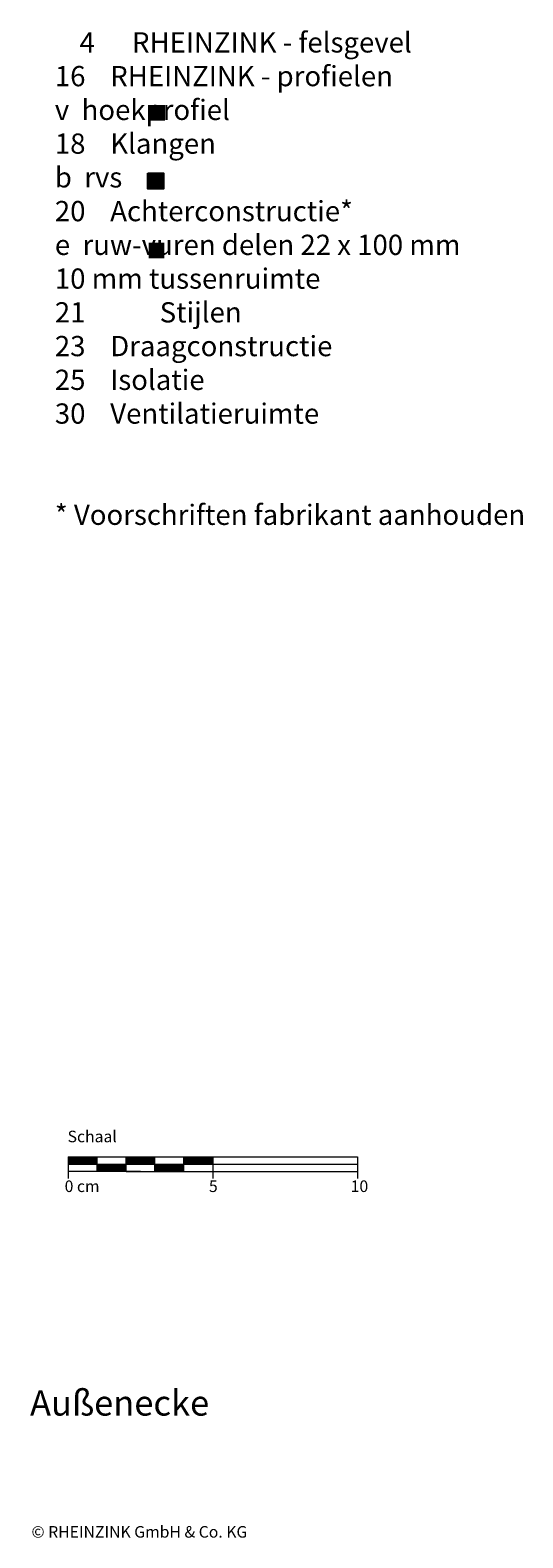
# Model space of a CAD drawing. Extents: x -157 to 793, y -1213 to -692.
# Drawn here: x 623 to 793, y -1213 to -692 of the extents above; entities that cross this region are included whole.
import ezdxf

# ---------------------------------------------------------------- set-up
doc = ezdxf.new("R2010")
doc.units = 0
doc.header["$LTSCALE"] = 15
doc.layers.add('KOPIERRECHT', color=7, linetype='CONTINUOUS', lineweight=15)
doc.layers.add('MASSSTAB', color=7, linetype='CONTINUOUS', lineweight=15)
doc.layers.add('LEGENDE', color=7, linetype='CONTINUOUS')
doc.styles.get("Standard").update_dxf_attribs({"font": 'arial.ttf'})

msp = doc.modelspace()

# ---------------------------------------------------------------- hatches: boundary and pattern name
at = {"layer": 'LEGENDE'}
for points in [[(669.27, -717.71), (663.8, -717.71), (663.8, -723.09), (669.27, -723.09)], [(668.8, -741.29), (663.33, -741.29), (663.33, -746.67), (668.8, -746.67)], [(669.11, -765.38), (663.64, -765.38), (663.64, -770.75), (669.11, -770.75)]]:
    msp.add_hatch(color=253, dxfattribs=at).paths.add_polyline_path(points)

# ---------------------------------------------------------------- linework, layer by layer
at = {"layer": 'LEGENDE', "color": 253}
msp.add_lwpolyline([(663.32, -741.28), (668.79, -741.28), (668.79, -746.66), (663.32, -746.66)], close=True, dxfattribs=at)
at = {"layer": 'MASSSTAB'}
for p, q in [((635.85, -1081.45), (680.85, -1081.45)), ((635.85, -1081.45), (635.85, -1088.95)), ((635.85, -1083.95), (735.85, -1083.95)), ((645.85, -1086.45), (645.85, -1081.45)), ((655.85, -1086.45), (655.85, -1081.45)), ((665.85, -1086.45), (665.85, -1081.45)), ((675.85, -1081.45), (735.85, -1081.45)), ((675.85, -1086.45), (675.85, -1081.45)), ((685.85, -1081.45), (685.85, -1088.95)), ((735.85, -1081.45), (735.85, -1088.95)), ((660.85, -1086.45), (635.85, -1086.45)), ((655.85, -1086.45), (680.85, -1086.45)), ((675.85, -1086.45), (735.85, -1086.45))]:
    msp.add_line(p, q, dxfattribs=at)
at = {"layer": 'MASSSTAB', "linetype": 'Continuous'}
for p, q in [((635.85, -1081.6), (635.99, -1081.45)), ((635.85, -1081.77), (636.17, -1081.45)), ((635.85, -1081.95), (636.35, -1081.45)), ((635.85, -1082.13), (636.52, -1081.45)), ((635.85, -1082.3), (636.7, -1081.45)), ((635.85, -1082.48), (636.88, -1081.45)), ((635.85, -1082.66), (637.05, -1081.45)), ((635.85, -1082.83), (637.23, -1081.45)), ((635.85, -1083.01), (637.41, -1081.45)), ((635.85, -1083.19), (637.58, -1081.45)), ((635.85, -1083.36), (637.76, -1081.45)), ((635.85, -1083.54), (637.94, -1081.45)), ((635.85, -1083.72), (638.11, -1081.45)), ((635.85, -1083.9), (638.29, -1081.45)), ((635.97, -1083.95), (638.47, -1081.45)), ((636.14, -1083.95), (638.64, -1081.45)), ((636.32, -1083.95), (638.82, -1081.45)), ((636.5, -1083.95), (639, -1081.45)), ((636.67, -1083.95), (639.17, -1081.45)), ((636.85, -1083.95), (639.35, -1081.45)), ((637.03, -1083.95), (639.53, -1081.45)), ((637.2, -1083.95), (639.7, -1081.45)), ((637.38, -1083.95), (639.88, -1081.45)), ((637.56, -1083.95), (640.06, -1081.45)), ((637.73, -1083.95), (640.23, -1081.45)), ((637.91, -1083.95), (640.41, -1081.45)), ((638.09, -1083.95), (640.59, -1081.45)), ((638.26, -1083.95), (640.76, -1081.45)), ((638.44, -1083.95), (640.94, -1081.45)), ((638.62, -1083.95), (641.12, -1081.45)), ((638.8, -1083.95), (641.3, -1081.45)), ((638.97, -1083.95), (641.47, -1081.45)), ((639.15, -1083.95), (641.65, -1081.45)), ((639.33, -1083.95), (641.83, -1081.45)), ((639.5, -1083.95), (642, -1081.45)), ((639.68, -1083.95), (642.18, -1081.45)), ((639.86, -1083.95), (642.36, -1081.45)), ((640.03, -1083.95), (642.53, -1081.45)), ((640.21, -1083.95), (642.71, -1081.45)), ((640.39, -1083.95), (642.89, -1081.45)), ((640.56, -1083.95), (643.06, -1081.45)), ((640.74, -1083.95), (643.24, -1081.45)), ((640.92, -1083.95), (643.42, -1081.45)), ((641.09, -1083.95), (643.59, -1081.45)), ((641.27, -1083.95), (643.77, -1081.45)), ((641.45, -1083.95), (643.95, -1081.45)), ((641.62, -1083.95), (644.12, -1081.45)), ((641.8, -1083.95), (644.3, -1081.45)), ((641.98, -1083.95), (644.48, -1081.45)), ((642.15, -1083.95), (644.65, -1081.45)), ((642.33, -1083.95), (644.83, -1081.45)), ((642.51, -1083.95), (645.01, -1081.45)), ((642.68, -1083.95), (645.18, -1081.45)), ((642.86, -1083.95), (645.36, -1081.45)), ((643.04, -1083.95), (645.54, -1081.45)), ((643.21, -1083.95), (645.71, -1081.45)), ((643.39, -1083.95), (645.85, -1081.5)), ((643.57, -1083.95), (645.85, -1081.67)), ((643.74, -1083.95), (645.85, -1081.85)), ((643.92, -1083.95), (645.85, -1082.03)), ((644.1, -1083.95), (645.85, -1082.2)), ((644.28, -1083.95), (645.85, -1082.38)), ((644.45, -1083.95), (645.85, -1082.56)), ((644.63, -1083.95), (645.85, -1082.73)), ((644.81, -1083.95), (645.85, -1082.91)), ((644.98, -1083.95), (645.85, -1083.09)), ((645.16, -1083.95), (645.85, -1083.26)), ((645.34, -1083.95), (645.85, -1083.44)), ((645.51, -1083.95), (645.85, -1083.62)), ((645.69, -1083.95), (645.85, -1083.79)), ((645.85, -1083.97), (645.87, -1083.95)), ((645.85, -1084.15), (646.04, -1083.95)), ((645.85, -1084.32), (646.22, -1083.95)), ((645.85, -1084.5), (646.4, -1083.95)), ((645.85, -1084.68), (646.57, -1083.95)), ((645.85, -1084.86), (646.75, -1083.95)), ((645.85, -1085.03), (646.93, -1083.95)), ((645.85, -1085.21), (647.1, -1083.95)), ((645.85, -1085.39), (647.28, -1083.95)), ((645.85, -1085.56), (647.46, -1083.95)), ((645.85, -1085.74), (647.63, -1083.95)), ((645.85, -1085.92), (647.81, -1083.95)), ((645.85, -1086.09), (647.99, -1083.95)), ((645.85, -1086.27), (648.16, -1083.95)), ((645.85, -1086.45), (648.34, -1083.95)), ((646.02, -1086.45), (648.52, -1083.95)), ((646.19, -1086.45), (648.69, -1083.95)), ((646.37, -1086.45), (648.87, -1083.95)), ((646.55, -1086.45), (649.05, -1083.95)), ((646.73, -1086.45), (649.23, -1083.95)), ((646.9, -1086.45), (649.4, -1083.95)), ((647.08, -1086.45), (649.58, -1083.95)), ((647.26, -1086.45), (649.76, -1083.95)), ((647.43, -1086.45), (649.93, -1083.95)), ((647.61, -1086.45), (650.11, -1083.95)), ((647.79, -1086.45), (650.29, -1083.95)), ((647.96, -1086.45), (650.46, -1083.95)), ((648.14, -1086.45), (650.64, -1083.95)), ((648.32, -1086.45), (650.82, -1083.95)), ((648.49, -1086.45), (650.99, -1083.95)), ((648.67, -1086.45), (651.17, -1083.95)), ((648.85, -1086.45), (651.35, -1083.95)), ((649.02, -1086.45), (651.52, -1083.95)), ((649.2, -1086.45), (651.7, -1083.95)), ((649.38, -1086.45), (651.88, -1083.95)), ((649.55, -1086.45), (652.05, -1083.95)), ((649.73, -1086.45), (652.23, -1083.95)), ((649.91, -1086.45), (652.41, -1083.95)), ((650.08, -1086.45), (652.58, -1083.95)), ((650.26, -1086.45), (652.76, -1083.95)), ((650.44, -1086.45), (652.94, -1083.95)), ((650.61, -1086.45), (653.11, -1083.95)), ((650.79, -1086.45), (653.29, -1083.95)), ((650.97, -1086.45), (653.47, -1083.95)), ((651.14, -1086.45), (653.64, -1083.95)), ((651.32, -1086.45), (653.82, -1083.95)), ((651.5, -1086.45), (654, -1083.95)), ((651.67, -1086.45), (654.17, -1083.95)), ((651.85, -1086.45), (654.35, -1083.95)), ((652.03, -1086.45), (654.53, -1083.95)), ((652.21, -1086.45), (654.71, -1083.95)), ((652.38, -1086.45), (654.88, -1083.95)), ((652.56, -1086.45), (655.06, -1083.95)), ((652.74, -1086.45), (655.24, -1083.95)), ((652.91, -1086.45), (655.41, -1083.95)), ((653.09, -1086.45), (655.59, -1083.95)), ((653.27, -1086.45), (655.77, -1083.95)), ((653.44, -1086.45), (655.85, -1084.05)), ((653.62, -1086.45), (655.85, -1084.22)), ((655.85, -1081.57), (655.97, -1081.45)), ((655.85, -1081.75), (656.14, -1081.45)), ((655.85, -1081.93), (656.32, -1081.45)), ((655.85, -1082.1), (656.5, -1081.45)), ((655.85, -1082.28), (656.67, -1081.45)), ((655.85, -1082.46), (656.85, -1081.45)), ((655.85, -1082.63), (657.03, -1081.45)), ((655.85, -1082.81), (657.21, -1081.45)), ((655.85, -1082.99), (657.38, -1081.45)), ((655.85, -1083.16), (657.56, -1081.45)), ((655.85, -1083.34), (657.74, -1081.45)), ((655.85, -1083.52), (657.91, -1081.45)), ((655.85, -1083.69), (658.09, -1081.45)), ((655.85, -1083.87), (658.27, -1081.45)), ((655.94, -1083.95), (658.44, -1081.45)), ((656.12, -1083.95), (658.62, -1081.45)), ((656.3, -1083.95), (658.8, -1081.45)), ((656.47, -1083.95), (658.97, -1081.45)), ((656.65, -1083.95), (659.15, -1081.45)), ((656.83, -1083.95), (659.33, -1081.45)), ((657, -1083.95), (659.5, -1081.45)), ((657.18, -1083.95), (659.68, -1081.45)), ((657.36, -1083.95), (659.86, -1081.45)), ((657.53, -1083.95), (660.03, -1081.45)), ((657.71, -1083.95), (660.21, -1081.45)), ((657.89, -1083.95), (660.39, -1081.45)), ((658.06, -1083.95), (660.56, -1081.45)), ((658.24, -1083.95), (660.74, -1081.45)), ((658.42, -1083.95), (660.92, -1081.45)), ((658.59, -1083.95), (661.09, -1081.45)), ((658.77, -1083.95), (661.27, -1081.45)), ((658.95, -1083.95), (661.45, -1081.45)), ((659.12, -1083.95), (661.62, -1081.45)), ((659.3, -1083.95), (661.8, -1081.45)), ((659.48, -1083.95), (661.98, -1081.45)), ((659.65, -1083.95), (662.15, -1081.45)), ((659.83, -1083.95), (662.33, -1081.45)), ((660.01, -1083.95), (662.51, -1081.45)), ((660.19, -1083.95), (662.69, -1081.45)), ((660.36, -1083.95), (662.86, -1081.45)), ((660.54, -1083.95), (663.04, -1081.45)), ((660.72, -1083.95), (663.22, -1081.45)), ((660.89, -1083.95), (663.39, -1081.45)), ((661.07, -1083.95), (663.57, -1081.45)), ((661.25, -1083.95), (663.75, -1081.45)), ((661.42, -1083.95), (663.92, -1081.45)), ((661.6, -1083.95), (664.1, -1081.45)), ((661.78, -1083.95), (664.28, -1081.45)), ((661.95, -1083.95), (664.45, -1081.45)), ((662.13, -1083.95), (664.63, -1081.45)), ((662.31, -1083.95), (664.81, -1081.45)), ((662.48, -1083.95), (664.98, -1081.45)), ((662.66, -1083.95), (665.16, -1081.45)), ((662.84, -1083.95), (665.34, -1081.45)), ((663.01, -1083.95), (665.51, -1081.45)), ((663.19, -1083.95), (665.69, -1081.45)), ((663.37, -1083.95), (665.85, -1081.47)), ((663.54, -1083.95), (665.85, -1081.65)), ((663.72, -1083.95), (665.85, -1081.83)), ((663.9, -1083.95), (665.85, -1082)), ((664.07, -1083.95), (665.85, -1082.18)), ((664.25, -1083.95), (665.85, -1082.36)), ((664.43, -1083.95), (665.85, -1082.53)), ((664.6, -1083.95), (665.85, -1082.71)), ((664.78, -1083.95), (665.85, -1082.89)), ((664.96, -1083.95), (665.85, -1083.06)), ((665.13, -1083.95), (665.85, -1083.24)), ((665.31, -1083.95), (665.85, -1083.42)), ((665.49, -1083.95), (665.85, -1083.59)), ((665.67, -1083.95), (665.85, -1083.77)), ((665.84, -1083.95), (665.85, -1083.95)), ((665.85, -1084.12), (666.02, -1083.95)), ((665.85, -1084.3), (666.2, -1083.95)), ((665.85, -1084.48), (666.37, -1083.95)), ((665.85, -1084.65), (666.55, -1083.95)), ((665.85, -1084.83), (666.73, -1083.95)), ((665.85, -1085.01), (666.9, -1083.95)), ((665.85, -1085.18), (667.08, -1083.95)), ((665.85, -1085.36), (667.26, -1083.95)), ((665.85, -1085.54), (667.43, -1083.95)), ((665.85, -1085.71), (667.61, -1083.95)), ((665.85, -1085.89), (667.79, -1083.95)), ((665.85, -1086.07), (667.96, -1083.95)), ((665.85, -1086.25), (668.14, -1083.95)), ((665.85, -1086.42), (668.32, -1083.95)), ((665.99, -1086.45), (668.49, -1083.95)), ((666.17, -1086.45), (668.67, -1083.95)), ((666.35, -1086.45), (668.85, -1083.95)), ((666.52, -1086.45), (669.02, -1083.95)), ((666.7, -1086.45), (669.2, -1083.95)), ((666.88, -1086.45), (669.38, -1083.95)), ((667.05, -1086.45), (669.55, -1083.95)), ((667.23, -1086.45), (669.73, -1083.95)), ((667.41, -1086.45), (669.91, -1083.95)), ((667.58, -1086.45), (670.08, -1083.95)), ((667.76, -1086.45), (670.26, -1083.95)), ((667.94, -1086.45), (670.44, -1083.95)), ((668.12, -1086.45), (670.62, -1083.95)), ((668.29, -1086.45), (670.79, -1083.95)), ((668.47, -1086.45), (670.97, -1083.95)), ((668.65, -1086.45), (671.15, -1083.95)), ((668.82, -1086.45), (671.32, -1083.95)), ((669, -1086.45), (671.5, -1083.95)), ((669.18, -1086.45), (671.68, -1083.95)), ((669.35, -1086.45), (671.85, -1083.95)), ((669.53, -1086.45), (672.03, -1083.95)), ((669.71, -1086.45), (672.21, -1083.95)), ((669.88, -1086.45), (672.38, -1083.95)), ((670.06, -1086.45), (672.56, -1083.95)), ((670.24, -1086.45), (672.74, -1083.95)), ((670.41, -1086.45), (672.91, -1083.95)), ((670.59, -1086.45), (673.09, -1083.95)), ((670.77, -1086.45), (673.27, -1083.95)), ((670.94, -1086.45), (673.44, -1083.95)), ((671.12, -1086.45), (673.62, -1083.95)), ((671.3, -1086.45), (673.8, -1083.95)), ((671.47, -1086.45), (673.97, -1083.95)), ((671.65, -1086.45), (674.15, -1083.95)), ((671.83, -1086.45), (674.33, -1083.95)), ((672, -1086.45), (674.5, -1083.95)), ((672.18, -1086.45), (674.68, -1083.95)), ((672.36, -1086.45), (674.86, -1083.95)), ((672.53, -1086.45), (675.03, -1083.95)), ((672.71, -1086.45), (675.21, -1083.95)), ((672.89, -1086.45), (675.39, -1083.95)), ((673.06, -1086.45), (675.56, -1083.95)), ((673.24, -1086.45), (675.74, -1083.95)), ((673.42, -1086.45), (675.85, -1084.02)), ((673.6, -1086.45), (675.85, -1084.2)), ((675.85, -1081.55), (675.94, -1081.45)), ((675.85, -1081.73), (676.12, -1081.45)), ((675.85, -1081.9), (676.3, -1081.45)), ((675.85, -1082.08), (676.47, -1081.45)), ((675.85, -1082.26), (676.65, -1081.45)), ((675.85, -1082.43), (676.83, -1081.45)), ((675.85, -1082.61), (677, -1081.45)), ((675.85, -1082.79), (677.18, -1081.45)), ((675.85, -1082.96), (677.36, -1081.45)), ((675.85, -1083.14), (677.53, -1081.45)), ((675.85, -1083.32), (677.71, -1081.45)), ((675.85, -1083.49), (677.89, -1081.45)), ((675.85, -1083.67), (678.06, -1081.45)), ((675.85, -1083.85), (678.24, -1081.45)), ((675.92, -1083.95), (678.42, -1081.45)), ((676.1, -1083.95), (678.6, -1081.45)), ((676.27, -1083.95), (678.77, -1081.45)), ((676.45, -1083.95), (678.95, -1081.45)), ((676.63, -1083.95), (679.13, -1081.45)), ((676.8, -1083.95), (679.3, -1081.45)), ((676.98, -1083.95), (679.48, -1081.45)), ((677.16, -1083.95), (679.66, -1081.45)), ((677.33, -1083.95), (679.83, -1081.45)), ((677.51, -1083.95), (680.01, -1081.45)), ((677.69, -1083.95), (680.19, -1081.45)), ((677.86, -1083.95), (680.36, -1081.45)), ((678.04, -1083.95), (680.54, -1081.45)), ((678.22, -1083.95), (680.72, -1081.45)), ((678.39, -1083.95), (680.89, -1081.45)), ((678.57, -1083.95), (681.07, -1081.45)), ((678.75, -1083.95), (681.25, -1081.45)), ((678.92, -1083.95), (681.42, -1081.45)), ((679.1, -1083.95), (681.6, -1081.45)), ((679.28, -1083.95), (681.78, -1081.45)), ((679.45, -1083.95), (681.95, -1081.45)), ((679.63, -1083.95), (682.13, -1081.45)), ((679.81, -1083.95), (682.31, -1081.45)), ((679.98, -1083.95), (682.48, -1081.45)), ((680.16, -1083.95), (682.66, -1081.45)), ((680.34, -1083.95), (682.84, -1081.45)), ((680.51, -1083.95), (683.01, -1081.45)), ((680.69, -1083.95), (683.19, -1081.45)), ((680.87, -1083.95), (683.37, -1081.45)), ((681.04, -1083.95), (683.54, -1081.45)), ((681.22, -1083.95), (683.72, -1081.45)), ((681.4, -1083.95), (683.9, -1081.45)), ((681.58, -1083.95), (684.08, -1081.45)), ((681.75, -1083.95), (684.25, -1081.45)), ((681.93, -1083.95), (684.43, -1081.45)), ((682.11, -1083.95), (684.61, -1081.45)), ((682.28, -1083.95), (684.78, -1081.45)), ((682.46, -1083.95), (684.96, -1081.45)), ((682.64, -1083.95), (685.14, -1081.45)), ((682.81, -1083.95), (685.31, -1081.45)), ((682.99, -1083.95), (685.49, -1081.45)), ((683.17, -1083.95), (685.67, -1081.45)), ((683.34, -1083.95), (685.84, -1081.45)), ((683.52, -1083.95), (685.85, -1081.62)), ((683.7, -1083.95), (685.85, -1081.8)), ((683.87, -1083.95), (685.85, -1081.98)), ((684.05, -1083.95), (685.85, -1082.16)), ((684.23, -1083.95), (685.85, -1082.33)), ((684.4, -1083.95), (685.85, -1082.51)), ((684.58, -1083.95), (685.85, -1082.69)), ((684.76, -1083.95), (685.85, -1082.86)), ((684.93, -1083.95), (685.85, -1083.04)), ((685.11, -1083.95), (685.85, -1083.22)), ((685.29, -1083.95), (685.85, -1083.39)), ((685.46, -1083.95), (685.85, -1083.57)), ((685.64, -1083.95), (685.85, -1083.75)), ((685.82, -1083.95), (685.85, -1083.92)), ((653.8, -1086.45), (655.85, -1084.4)), ((653.97, -1086.45), (655.85, -1084.58)), ((654.15, -1086.45), (655.85, -1084.75)), ((654.33, -1086.45), (655.85, -1084.93)), ((654.5, -1086.45), (655.85, -1085.11)), ((654.68, -1086.45), (655.85, -1085.29)), ((654.86, -1086.45), (655.85, -1085.46)), ((655.03, -1086.45), (655.85, -1085.64)), ((655.21, -1086.45), (655.85, -1085.82)), ((655.39, -1086.45), (655.85, -1085.99)), ((655.56, -1086.45), (655.85, -1086.17)), ((655.74, -1086.45), (655.85, -1086.35)), ((673.77, -1086.45), (675.85, -1084.38)), ((673.95, -1086.45), (675.85, -1084.55)), ((674.13, -1086.45), (675.85, -1084.73)), ((674.3, -1086.45), (675.85, -1084.91)), ((674.48, -1086.45), (675.85, -1085.08)), ((674.66, -1086.45), (675.85, -1085.26)), ((674.83, -1086.45), (675.85, -1085.44)), ((675.01, -1086.45), (675.85, -1085.61)), ((675.19, -1086.45), (675.85, -1085.79)), ((675.36, -1086.45), (675.85, -1085.97)), ((675.54, -1086.45), (675.85, -1086.14)), ((675.72, -1086.45), (675.85, -1086.32))]:
    msp.add_line(p, q, dxfattribs=at)

# ---------------------------------------------------------------- texts
at = {"layer": 'KOPIERRECHT', "insert": (623.12, -1209.07), "char_height": 4, "width": 88.8523, "attachment_point": 1}
msp.add_mtext('© RHEINZINK GmbH & Co. KG', dxfattribs=at)
at = {"layer": 'LEGENDE', "attachment_point": 1}
for s, insert, char_height, width in [('    4      RHEINZINK - felsgevel\\P    16    RHEINZINK - profielen\\P               v  hoekprofiel\\P    18    Klangen\\P               b  rvs\\P    20    Achterconstructie*\\P               e  ruw-vuren delen 22 x 100 mm\\P^I        10 mm tussenruimte\\P    21  ^I  Stijlen\\P    23    Draagconstructie\\P    25    Isolatie\\P    30    Ventilatieruimte\\P    \\P\\P    * Voorschriften fabrikant aanhouden', (631.2, -692.58), 7, 268.3807), ('{\\fArial|b1|i0|c0|p34;\\PAußenecke }', (622.61, -1147.54), 8.75, 165.4074)]:
    msp.add_mtext(s, dxfattribs=dict(at, insert=insert, char_height=char_height, width=width))
at = {"layer": 'MASSSTAB', "char_height": 4, "attachment_point": 1}
for s, insert, width in [('Schaal', (635.61, -1072.37), 31.4963), ('0 cm', (634.59, -1089.57), 19.1343), ('10', (733.55, -1089.57), 11.8504), ('5', (684.51, -1089.57), 11.8504)]:
    msp.add_mtext(s, dxfattribs=dict(at, insert=insert, width=width))

doc.saveas('drawing.dxf')
